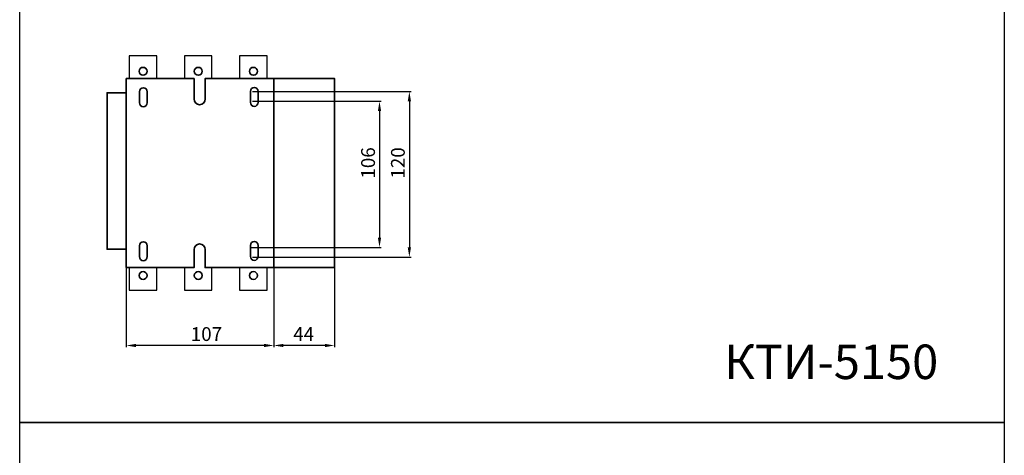
# Model space of a CAD drawing. Units: centimetres. Extents: x -251 to 463, y -4182 to -453.
# Drawn here: x -251 to 463, y -1720 to -1404 of the extents above; entities that cross this region are included whole.
import ezdxf
from ezdxf.lldxf.tags import DXFTag

# ---------------------------------------------------------------- set-up
doc = ezdxf.new("R2010")
doc.units = ezdxf.units.CM
doc.header["$MEASUREMENT"] = 0
doc.layers.add('dist', color=7, linetype='Continuous', lineweight=9)
doc.layers.add('layer 1', color=7, linetype='Continuous')
tags = doc.linetypes.add('New Line1', pattern=[1.5, 1, -0.5]).pattern_tags.tags
tags[6:7] = [DXFTag(74, 4), DXFTag(75, 0), DXFTag(340, '0'), DXFTag(46, 1.0), DXFTag(50, 0.0), DXFTag(44, 0.0), DXFTag(45, 0.0)]
tags[4:5] = [DXFTag(74, 4), DXFTag(75, 0), DXFTag(340, '0'), DXFTag(46, 1.0), DXFTag(50, 0.0), DXFTag(44, 0.0), DXFTag(45, 0.0)]
doc.dimstyles.new('ISO-25', dxfattribs={"dimtxt": 15, "dimasz": 15, "dimexe": 1.25, "dimexo": 0.625, "dimgap": 5, "dimtad": 1, "dimdec": 0, "dimtxsty": 'Standard', "dimcen": 2.5, "dimadec": 0, "dimazin": 0, "dimtfac": 1, "dimtdec": 0, "dimtmove": 0, "dimatfit": 3, "dimfxl": 0, "dimarcsym": 0})

# ---------------------------------------------------------------- blocks, each defined once
blk = doc.blocks.new('*D21')
at = {"layer": 'Defpoints', "color": 0}
for p in [(-173.51, -1513.97), (-66.56, -1513.97), (-173.51, -1640.52)]:
    blk.add_point(p, dxfattribs=at)
at = {"layer": 'dist', "color": 0, "lineweight": -2}
for p, q in [((-173.51, -1514.6), (-173.51, -1641.77)), ((-66.56, -1514.6), (-66.56, -1641.77)), ((-73.56, -1640.52), (-166.51, -1640.52))]:
    blk.add_line(p, q, dxfattribs=at)
at = {"layer": 'dist', "color": 0}
for points in [[(-166.51, -1639.35), (-166.51, -1641.69), (-173.51, -1640.52)], [(-73.56, -1639.35), (-73.56, -1641.69), (-66.56, -1640.52)]]:
    blk.add_solid(points, dxfattribs=at)
at = {"layer": 'dist', "color": 0, "insert": (-115.4, -1633.52), "char_height": 10, "attachment_point": 5}
blk.add_mtext('107', dxfattribs=at)
blk = doc.blocks.new('*D22')
at = {"layer": 'Defpoints', "color": 0}
for p in [(-66.56, -1513.97), (-22.56, -1513.97), (-66.56, -1640.52)]:
    blk.add_point(p, dxfattribs=at)
at = {"layer": 'dist', "color": 0, "lineweight": -2}
for p, q in [((-66.56, -1514.6), (-66.56, -1641.77)), ((-22.56, -1514.6), (-22.56, -1641.77)), ((-29.56, -1640.52), (-59.56, -1640.52))]:
    blk.add_line(p, q, dxfattribs=at)
at = {"layer": 'dist', "color": 0}
for points in [[(-59.56, -1639.35), (-59.56, -1641.69), (-66.56, -1640.52)], [(-29.56, -1639.35), (-29.56, -1641.69), (-22.56, -1640.52)]]:
    blk.add_solid(points, dxfattribs=at)
at = {"layer": 'dist', "color": 0, "insert": (-44.95, -1633.52), "char_height": 10, "attachment_point": 5}
blk.add_mtext('44', dxfattribs=at)
blk = doc.blocks.new('*D44')
at = {"layer": 'Defpoints', "color": 0}
for p in [(-82.71, -1463.42), (-83.34, -1569.42), (10.04, -1569.42)]:
    blk.add_point(p, dxfattribs=at)
at = {"layer": 'dist', "color": 0, "lineweight": -2}
for p, q in [((-82.09, -1463.42), (11.29, -1463.42)), ((10.04, -1470.42), (10.04, -1562.42)), ((-82.71, -1569.42), (11.29, -1569.42))]:
    blk.add_line(p, q, dxfattribs=at)
at = {"layer": 'dist', "color": 0}
for points in [[(8.87, -1470.42), (11.2, -1470.42), (10.04, -1463.42)], [(8.87, -1562.42), (11.2, -1562.42), (10.04, -1569.42)]]:
    blk.add_solid(points, dxfattribs=at)
at = {"layer": 'dist', "color": 0, "insert": (3.04, -1508.15), "char_height": 10, "attachment_point": 5, "rotation": 90}
blk.add_mtext('106', dxfattribs=at)
blk = doc.blocks.new('*D45')
at = {"layer": 'Defpoints', "color": 0}
for p in [(-82.71, -1456.42), (-82.71, -1576.42), (31.67, -1576.42)]:
    blk.add_point(p, dxfattribs=at)
at = {"layer": 'dist', "color": 0, "lineweight": -2}
for p, q in [((-82.09, -1456.42), (32.92, -1456.42)), ((31.67, -1463.42), (31.67, -1569.42)), ((-82.09, -1576.42), (32.92, -1576.42))]:
    blk.add_line(p, q, dxfattribs=at)
at = {"layer": 'dist', "color": 0}
for points in [[(30.5, -1463.42), (32.84, -1463.42), (31.67, -1456.42)], [(30.5, -1569.42), (32.84, -1569.42), (31.67, -1576.42)]]:
    blk.add_solid(points, dxfattribs=at)
at = {"layer": 'dist', "color": 0, "insert": (24.67, -1508.15), "char_height": 10, "attachment_point": 5, "rotation": 90}
blk.add_mtext('120', dxfattribs=at)

msp = doc.modelspace()

# ---------------------------------------------------------------- linework, layer by layer
for points in [[(-250.73, -1074.93), (462.86, -1074.93), (462.86, -1696.4), (-250.73, -1696.4)], [(-250.73, -1696.4), (462.86, -1696.4), (462.86, -2317.88), (-250.73, -2317.88)]]:
    msp.add_lwpolyline(points, close=True)
at = {"lineweight": 30}
for points in [[(-151.37, -1447), (-151.37, -1430.5), (-171.37, -1430.5), (-171.37, -1447)], [(-111.37, -1447), (-111.37, -1430.5), (-131.37, -1430.5), (-131.37, -1447)], [(-71.37, -1447), (-71.37, -1430.5), (-91.37, -1430.5), (-91.37, -1447)], [(-171.37, -1584), (-171.37, -1600.5), (-151.37, -1600.5), (-151.37, -1584)], [(-131.37, -1584), (-131.37, -1600.5), (-111.37, -1600.5), (-111.37, -1584)], [(-91.37, -1584), (-91.37, -1600.5), (-71.37, -1600.5), (-71.37, -1584)]]:
    msp.add_lwpolyline(points, dxfattribs=at)
at = {"layer": 'layer 1', "lineweight": 35}
for points, knots in [([(-161.3, -1438.84), (-159.7, -1438.84), (-158.4, -1440.11), (-158.4, -1441.68), (-158.4, -1441.68), (-158.4, -1443.25), (-159.7, -1444.52), (-161.3, -1444.52), (-161.3, -1444.52), (-162.91, -1444.52), (-164.21, -1443.25), (-164.21, -1441.68), (-164.21, -1441.68), (-164.21, -1440.11), (-162.91, -1438.84), (-161.3, -1438.84), (-161.3, -1438.84), (-161.3, -1438.84), (-161.3, -1438.84), (-161.3, -1438.84)], [0, 0, 0, 0, 0.2, 0.2, 0.2, 0.2, 0.4, 0.4, 0.4, 0.4, 0.6, 0.6, 0.6, 0.6, 0.8, 0.8, 0.8, 0.8, 1, 1, 1, 1]), ([(-121.3, -1438.84), (-119.7, -1438.84), (-118.4, -1440.11), (-118.4, -1441.68), (-118.4, -1441.68), (-118.4, -1443.25), (-119.7, -1444.52), (-121.3, -1444.52), (-121.3, -1444.52), (-122.91, -1444.52), (-124.21, -1443.25), (-124.21, -1441.68), (-124.21, -1441.68), (-124.21, -1440.11), (-122.91, -1438.84), (-121.3, -1438.84), (-121.3, -1438.84), (-121.3, -1438.84), (-121.3, -1438.84), (-121.3, -1438.84)], [0, 0, 0, 0, 0.2, 0.2, 0.2, 0.2, 0.4, 0.4, 0.4, 0.4, 0.6, 0.6, 0.6, 0.6, 0.8, 0.8, 0.8, 0.8, 1, 1, 1, 1]), ([(-81.3, -1438.84), (-79.7, -1438.84), (-78.4, -1440.11), (-78.4, -1441.68), (-78.4, -1441.68), (-78.4, -1443.25), (-79.7, -1444.52), (-81.3, -1444.52), (-81.3, -1444.52), (-82.91, -1444.52), (-84.21, -1443.25), (-84.21, -1441.68), (-84.21, -1441.68), (-84.21, -1440.11), (-82.91, -1438.84), (-81.3, -1438.84), (-81.3, -1438.84), (-81.3, -1438.84), (-81.3, -1438.84), (-81.3, -1438.84)], [0, 0, 0, 0, 0.2, 0.2, 0.2, 0.2, 0.4, 0.4, 0.4, 0.4, 0.6, 0.6, 0.6, 0.6, 0.8, 0.8, 0.8, 0.8, 1, 1, 1, 1]), ([(-22.56, -1523.18), (-22.56, -1471.19), (-22.56, -1447), (-22.56, -1447), (-22.56, -1447), (-22.56, -1447), (-66.56, -1447), (-66.56, -1447)], [0.5165238, 0.5165238, 0.5165238, 0.5165238, 0.6666667, 0.6666667, 0.6666667, 0.6666667, 1, 1, 1, 1]), ([(-161.09, -1453.65), (-161.09, -1453.65), (-161.09, -1453.65), (-161.09, -1453.65), (-161.09, -1453.65), (-159.55, -1453.65), (-158.29, -1454.96), (-158.29, -1456.56), (-158.29, -1456.56), (-158.29, -1456.56), (-158.29, -1464.45), (-158.29, -1464.45), (-158.29, -1464.45), (-158.29, -1466.05), (-159.55, -1467.36), (-161.09, -1467.36), (-161.09, -1467.36), (-161.09, -1467.36), (-161.09, -1467.36), (-161.09, -1467.36), (-161.09, -1467.36), (-162.63, -1467.36), (-163.89, -1466.05), (-163.89, -1464.45), (-163.89, -1464.45), (-163.89, -1464.45), (-163.89, -1456.56), (-163.89, -1456.56), (-163.89, -1456.56), (-163.89, -1454.96), (-162.63, -1453.65), (-161.09, -1453.65), (-161.09, -1453.65), (-161.09, -1453.65), (-161.09, -1453.65), (-161.09, -1453.65)], [0, 0, 0, 0, 0.111111, 0.111111, 0.111111, 0.111111, 0.222222, 0.222222, 0.222222, 0.222222, 0.333333, 0.333333, 0.333333, 0.333333, 0.444444, 0.444444, 0.444444, 0.444444, 0.555556, 0.555556, 0.555556, 0.555556, 0.666667, 0.666667, 0.666667, 0.666667, 0.777778, 0.777778, 0.777778, 0.777778, 0.888889, 0.888889, 0.888889, 0.888889, 1, 1, 1, 1]), ([(-80.74, -1453.42), (-80.74, -1453.42), (-80.74, -1453.42), (-80.74, -1453.42), (-80.74, -1453.42), (-79.2, -1453.42), (-77.94, -1454.73), (-77.94, -1456.33), (-77.94, -1456.33), (-77.94, -1456.33), (-77.94, -1464.22), (-77.94, -1464.22), (-77.94, -1464.22), (-77.94, -1465.82), (-79.2, -1467.13), (-80.74, -1467.13), (-80.74, -1467.13), (-80.74, -1467.13), (-80.74, -1467.13), (-80.74, -1467.13), (-80.74, -1467.13), (-82.28, -1467.13), (-83.54, -1465.82), (-83.54, -1464.22), (-83.54, -1464.22), (-83.54, -1464.22), (-83.54, -1456.33), (-83.54, -1456.33), (-83.54, -1456.33), (-83.54, -1454.73), (-82.28, -1453.42), (-80.74, -1453.42), (-80.74, -1453.42), (-80.74, -1453.42), (-80.74, -1453.42), (-80.74, -1453.42)], [0, 0, 0, 0, 0.111111, 0.111111, 0.111111, 0.111111, 0.222222, 0.222222, 0.222222, 0.222222, 0.333333, 0.333333, 0.333333, 0.333333, 0.444444, 0.444444, 0.444444, 0.444444, 0.555556, 0.555556, 0.555556, 0.555556, 0.666667, 0.666667, 0.666667, 0.666667, 0.777778, 0.777778, 0.777778, 0.777778, 0.888889, 0.888889, 0.888889, 0.888889, 1, 1, 1, 1]), ([(-173.51, -1457.28), (-179.08, -1457.28), (-187.37, -1457.28), (-187.37, -1457.28), (-187.37, -1457.28), (-187.37, -1457.28), (-187.37, -1480.02), (-187.37, -1510.51)], [0.1119919, 0.1119919, 0.1119919, 0.1119919, 0.3333333, 0.3333333, 0.3333333, 0.3333333, 0.4826228, 0.4826228, 0.4826228, 0.4826228]), ([(-187.37, -1510.51), (-187.37, -1539.96), (-187.37, -1570.68), (-187.37, -1570.68), (-187.37, -1570.68), (-187.37, -1570.68), (-178.62, -1570.68), (-173.51, -1570.68)], [0.4931949, 0.4931949, 0.4931949, 0.4931949, 0.6666667, 0.6666667, 0.6666667, 0.6666667, 0.9027107, 0.9027107, 0.9027107, 0.9027107]), ([(-66.56, -1584), (-66.56, -1584), (-22.56, -1584), (-22.56, -1584), (-22.56, -1584), (-22.56, -1584), (-22.56, -1551.84), (-22.56, -1520.92)], [0, 0, 0, 0, 0.3333333, 0.3333333, 0.3333333, 0.3333333, 0.5064729, 0.5064729, 0.5064729, 0.5064729]), ([(-161.09, -1565.31), (-161.09, -1565.31), (-161.09, -1565.31), (-161.09, -1565.31), (-161.09, -1565.31), (-159.55, -1565.31), (-158.29, -1566.62), (-158.29, -1568.22), (-158.29, -1568.22), (-158.29, -1568.22), (-158.29, -1576.11), (-158.29, -1576.11), (-158.29, -1576.11), (-158.29, -1577.71), (-159.55, -1579.02), (-161.09, -1579.02), (-161.09, -1579.02), (-161.09, -1579.02), (-161.09, -1579.02), (-161.09, -1579.02), (-161.09, -1579.02), (-162.63, -1579.02), (-163.89, -1577.71), (-163.89, -1576.11), (-163.89, -1576.11), (-163.89, -1576.11), (-163.89, -1568.22), (-163.89, -1568.22), (-163.89, -1568.22), (-163.89, -1566.62), (-162.63, -1565.31), (-161.09, -1565.31), (-161.09, -1565.31), (-161.09, -1565.31), (-161.09, -1565.31), (-161.09, -1565.31)], [0, 0, 0, 0, 0.111111, 0.111111, 0.111111, 0.111111, 0.222222, 0.222222, 0.222222, 0.222222, 0.333333, 0.333333, 0.333333, 0.333333, 0.444444, 0.444444, 0.444444, 0.444444, 0.555556, 0.555556, 0.555556, 0.555556, 0.666667, 0.666667, 0.666667, 0.666667, 0.777778, 0.777778, 0.777778, 0.777778, 0.888889, 0.888889, 0.888889, 0.888889, 1, 1, 1, 1]), ([(-80.74, -1565.08), (-80.74, -1565.08), (-80.74, -1565.08), (-80.74, -1565.08), (-80.74, -1565.08), (-79.2, -1565.08), (-77.94, -1566.39), (-77.94, -1567.99), (-77.94, -1567.99), (-77.94, -1567.99), (-77.94, -1575.89), (-77.94, -1575.89), (-77.94, -1575.89), (-77.94, -1577.48), (-79.2, -1578.79), (-80.74, -1578.79), (-80.74, -1578.79), (-80.74, -1578.79), (-80.74, -1578.79), (-80.74, -1578.79), (-80.74, -1578.79), (-82.28, -1578.79), (-83.54, -1577.48), (-83.54, -1575.89), (-83.54, -1575.89), (-83.54, -1575.89), (-83.54, -1567.99), (-83.54, -1567.99), (-83.54, -1567.99), (-83.54, -1566.39), (-82.28, -1565.08), (-80.74, -1565.08), (-80.74, -1565.08), (-80.74, -1565.08), (-80.74, -1565.08), (-80.74, -1565.08)], [0, 0, 0, 0, 0.111111, 0.111111, 0.111111, 0.111111, 0.222222, 0.222222, 0.222222, 0.222222, 0.333333, 0.333333, 0.333333, 0.333333, 0.444444, 0.444444, 0.444444, 0.444444, 0.555556, 0.555556, 0.555556, 0.555556, 0.666667, 0.666667, 0.666667, 0.666667, 0.777778, 0.777778, 0.777778, 0.777778, 0.888889, 0.888889, 0.888889, 0.888889, 1, 1, 1, 1]), ([(-161.3, -1586.94), (-159.7, -1586.94), (-158.4, -1588.21), (-158.4, -1589.78), (-158.4, -1589.78), (-158.4, -1591.34), (-159.7, -1592.62), (-161.3, -1592.62), (-161.3, -1592.62), (-162.91, -1592.62), (-164.21, -1591.34), (-164.21, -1589.78), (-164.21, -1589.78), (-164.21, -1588.21), (-162.91, -1586.94), (-161.3, -1586.94), (-161.3, -1586.94), (-161.3, -1586.94), (-161.3, -1586.94), (-161.3, -1586.94)], [0, 0, 0, 0, 0.2, 0.2, 0.2, 0.2, 0.4, 0.4, 0.4, 0.4, 0.6, 0.6, 0.6, 0.6, 0.8, 0.8, 0.8, 0.8, 1, 1, 1, 1]), ([(-121.3, -1586.94), (-119.7, -1586.94), (-118.4, -1588.21), (-118.4, -1589.78), (-118.4, -1589.78), (-118.4, -1591.34), (-119.7, -1592.62), (-121.3, -1592.62), (-121.3, -1592.62), (-122.91, -1592.62), (-124.21, -1591.34), (-124.21, -1589.78), (-124.21, -1589.78), (-124.21, -1588.21), (-122.91, -1586.94), (-121.3, -1586.94), (-121.3, -1586.94), (-121.3, -1586.94), (-121.3, -1586.94), (-121.3, -1586.94)], [0, 0, 0, 0, 0.2, 0.2, 0.2, 0.2, 0.4, 0.4, 0.4, 0.4, 0.6, 0.6, 0.6, 0.6, 0.8, 0.8, 0.8, 0.8, 1, 1, 1, 1]), ([(-81.3, -1586.94), (-79.7, -1586.94), (-78.4, -1588.21), (-78.4, -1589.78), (-78.4, -1589.78), (-78.4, -1591.34), (-79.7, -1592.62), (-81.3, -1592.62), (-81.3, -1592.62), (-82.91, -1592.62), (-84.21, -1591.34), (-84.21, -1589.78), (-84.21, -1589.78), (-84.21, -1588.21), (-82.91, -1586.94), (-81.3, -1586.94), (-81.3, -1586.94), (-81.3, -1586.94), (-81.3, -1586.94), (-81.3, -1586.94)], [0, 0, 0, 0, 0.2, 0.2, 0.2, 0.2, 0.4, 0.4, 0.4, 0.4, 0.6, 0.6, 0.6, 0.6, 0.8, 0.8, 0.8, 0.8, 1, 1, 1, 1])]:
    msp.add_open_spline(points, degree=3, knots=knots, dxfattribs=at)
at = {"layer": 'layer 1', "linetype": 'New Line1', "lineweight": 35}
for points, knots in [([(-173.51, -1520.92), (-173.51, -1471.19), (-173.51, -1447), (-173.51, -1447), (-173.51, -1447), (-153.07, -1447), (-140.32, -1447)], [0.97184822, 0.97184822, 0.97184822, 0.97184822, 1, 1, 1, 1.04300413, 1.04300413, 1.04300413, 1.04300413]), ([(-140.32, -1447), (-127.09, -1447), (-124.37, -1447), (-124.37, -1447), (-124.37, -1447), (-124.37, -1447), (-124.37, -1461.75), (-124.37, -1461.75), (-124.37, -1461.75), (-124.37, -1464.05), (-122.56, -1465.93), (-120.35, -1465.93), (-120.35, -1465.93), (-120.35, -1465.93), (-120.35, -1465.93), (-120.35, -1465.93), (-120.35, -1465.93), (-118.14, -1465.93), (-116.33, -1464.05), (-116.33, -1461.75), (-116.33, -1461.75), (-116.33, -1461.75), (-116.33, -1447), (-116.33, -1447), (-116.33, -1447), (-116.33, -1447), (-66.56, -1447), (-66.56, -1447), (-66.56, -1447), (-66.56, -1447), (-66.56, -1471.19), (-66.56, -1520.92)], [0.0468058, 0.0468058, 0.0468058, 0.0468058, 0.0625, 0.0625, 0.0625, 0.0625, 0.125, 0.125, 0.125, 0.125, 0.1875, 0.1875, 0.1875, 0.1875, 0.25, 0.25, 0.25, 0.25, 0.3125, 0.3125, 0.3125, 0.3125, 0.375, 0.375, 0.375, 0.375, 0.4375, 0.4375, 0.4375, 0.4375, 0.4656518, 0.4656518, 0.4656518, 0.4656518]), ([(-140.32, -1584), (-153.07, -1584), (-173.51, -1584), (-173.51, -1584), (-173.51, -1584), (-173.51, -1584), (-173.51, -1551.84), (-173.51, -1520.92)], [0.89449587, 0.89449587, 0.89449587, 0.89449587, 0.9375, 0.9375, 0.9375, 0.9375, 0.96996367, 0.96996367, 0.96996367, 0.96996367]), ([(-66.56, -1520.92), (-66.56, -1551.84), (-66.56, -1584), (-66.56, -1584), (-66.56, -1584), (-66.56, -1584), (-116.33, -1584), (-116.33, -1584), (-116.33, -1584), (-116.33, -1584), (-116.33, -1571.03), (-116.33, -1571.03), (-116.33, -1571.03), (-116.33, -1568.74), (-118.14, -1566.85), (-120.35, -1566.85), (-120.35, -1566.85), (-120.35, -1566.85), (-120.35, -1566.85), (-120.35, -1566.85), (-120.35, -1566.85), (-122.56, -1566.85), (-124.37, -1568.74), (-124.37, -1571.03), (-124.37, -1571.03), (-124.37, -1571.03), (-124.37, -1584), (-124.37, -1584), (-124.37, -1584), (-124.37, -1584), (-127.09, -1584), (-140.32, -1584)], [0.4675363, 0.4675363, 0.4675363, 0.4675363, 0.5, 0.5, 0.5, 0.5, 0.5625, 0.5625, 0.5625, 0.5625, 0.625, 0.625, 0.625, 0.625, 0.6875, 0.6875, 0.6875, 0.6875, 0.75, 0.75, 0.75, 0.75, 0.8125, 0.8125, 0.8125, 0.8125, 0.875, 0.875, 0.875, 0.875, 0.8906942, 0.8906942, 0.8906942, 0.8906942])]:
    msp.add_open_spline(points, degree=3, knots=knots, dxfattribs=at)

# ---------------------------------------------------------------- texts
at = {"insert": (259.9, -1639.85), "char_height": 25, "width": 3.0415, "attachment_point": 1}
msp.add_mtext('КТИ-5150', dxfattribs=at)

# ---------------------------------------------------------------- dimensions: what is measured, and where the dimension line sits
at = {"layer": 'dist'}
for base, p1, p2, angle, picture, middle in [((31.67, -1576.42), (-82.71, -1456.42), (-82.71, -1576.42), 90, '*D45', (31.67, -1508.15)), ((10.04, -1569.42), (-82.71, -1463.42), (-83.34, -1569.42), 90, '*D44', (10.04, -1508.15)), ((-173.51, -1640.52), (-66.56, -1513.97), (-173.51, -1513.97), 180, '*D21', (-115.4, -1640.52)), ((-66.56, -1640.52), (-22.56, -1513.97), (-66.56, -1513.97), 180, '*D22', (-44.95, -1640.52))]:
    dim = msp.add_linear_dim(base=base, p1=p1, p2=p2, angle=angle, dimstyle='ISO-25', override={"dimtxt": 10, "dimasz": 7, "dimgap": 2}, dxfattribs=at)
    dim.commit()
    dim.dimension.update_dxf_attribs({"geometry": picture, "text_midpoint": middle, "dimtype": 160})

doc.saveas('drawing.dxf')
